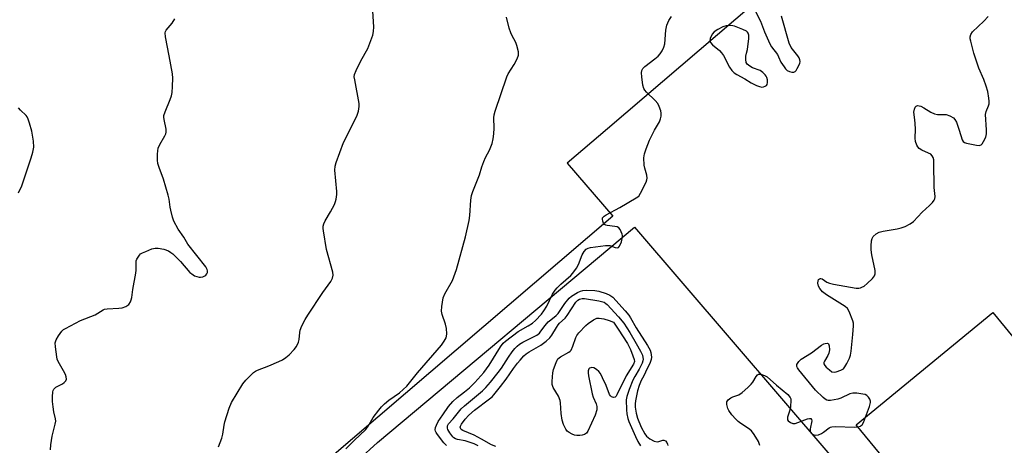
# Model space of a CAD drawing. Units: inches. Extents: x 1279766 to 1285766, y 549450 to 553450.
# Drawn here: x 1283296 to 1283641, y 551010 to 551159 of the extents above; entities that cross this region are included whole.
import ezdxf

# ---------------------------------------------------------------- set-up
doc = ezdxf.new("R2010")
doc.units = ezdxf.units.IN
doc.header["$MEASUREMENT"] = 0
for name, color, linetype in [('BLDG-Footprint', 5, 'Continuous'), ('NTRL-Farm Land', 3, 'Continuous'), ('TRANS-Parking Lot', 4, 'Continuous'), ('Undefined', 1, 'Continuous')]:
    doc.layers.add(name, color=color, linetype=linetype)

msp = doc.modelspace()

# ---------------------------------------------------------------- linework, layer by layer
at = {"layer": 'BLDG-Footprint', "elevation": 515.79}
msp.add_lwpolyline([(1283693.96, 550986.87), (1283646.09, 550947.5), (1283588.86, 551017.09), (1283636.73, 551056.46)], close=True, dxfattribs=at)
at = {"layer": 'NTRL-Farm Land'}
msp.add_lwpolyline([(1283610.99, 551214.44), (1283501.65, 551120.93), (1283487.58, 551108.9), (1283503.53, 551090.25), (1283348.46, 550957.63), (1283393.54, 550912.55), (1283292.97, 550812.01)], dxfattribs=at)
at = {"layer": 'TRANS-Parking Lot'}
msp.add_lwpolyline([(1283367.75, 550962.3), (1283421.04, 551010.94), (1283511.19, 551086.38), (1283596.53, 550986.78)], dxfattribs=at)
at = {"layer": 'Undefined'}
for points, elevation in [([(1283365.29, 551009.42), (1283366.47, 551012.39), (1283366.8, 551013.8), (1283367.22, 551016.98), (1283367.44, 551018.13), (1283369.03, 551022.97), (1283369.83, 551024.88), (1283373.76, 551031.42), (1283374.88, 551032.74), (1283377.55, 551035.41), (1283378.22, 551035.91), (1283378.93, 551036.29), (1283382.95, 551037.74), (1283386.43, 551039.28), (1283387.73, 551039.94), (1283388.93, 551040.75), (1283390.07, 551041.64), (1283391.77, 551043.47), (1283392.59, 551044.6), (1283393.33, 551046.14), (1283393.53, 551046.98), (1283393.76, 551049.47), (1283393.92, 551050.25), (1283394.54, 551051.81), (1283395.66, 551054.09), (1283396.57, 551055.59), (1283401.82, 551063.49), (1283404.61, 551067.39), (1283405.26, 551068.59), (1283405.43, 551069.53), (1283405.34, 551070.59), (1283403.16, 551078.53), (1283402.07, 551085.12), (1283401.99, 551085.98), (1283402.03, 551086.81), (1283402.22, 551087.58), (1283402.66, 551088.6), (1283404.56, 551091.81), (1283405.9, 551094.37), (1283406.34, 551095.44), (1283406.53, 551096.22), (1283406.74, 551097.84), (1283406.75, 551098.97), (1283406.1, 551106.4), (1283406.22, 551107.78), (1283406.55, 551109.15), (1283409.09, 551116.1), (1283413.48, 551124.67), (1283413.92, 551125.73), (1283414.31, 551127.08), (1283414.64, 551128.72), (1283414.65, 551129.82), (1283413.04, 551138.04), (1283412.9, 551139.18), (1283412.98, 551140.01), (1283413.49, 551141.33), (1283415.19, 551144.72), (1283417.64, 551149.08), (1283419.34, 551153.72), (1283419.64, 551155.07), (1283419.78, 551156.67), (1283419.38, 551162.2)], 508), ([(1283553.51, 551162.02), (1283555.26, 551158.69), (1283556.74, 551154.94), (1283558.6, 551150.68), (1283559.21, 551149.72), (1283561.25, 551146.95), (1283561.65, 551146.19), (1283562.47, 551144.27), (1283563.57, 551142.6), (1283564.11, 551141.93), (1283564.72, 551141.37), (1283565.46, 551141.01), (1283566.25, 551140.82), (1283567, 551140.81), (1283567.41, 551141), (1283567.76, 551141.35), (1283568.21, 551142.03), (1283569.06, 551143.81), (1283569.22, 551144.58), (1283569.14, 551145.09), (1283568.86, 551145.84), (1283568.44, 551146.56), (1283566.1, 551149.45), (1283565.38, 551150.96), (1283562.63, 551160.37)], 512), ([(1283306.4, 551008.34), (1283306.5, 551010.11), (1283306.93, 551013.07), (1283308.01, 551017.3), (1283308.19, 551018.42), (1283308.14, 551019.24), (1283307.54, 551021.68), (1283307.27, 551023.36), (1283307.05, 551025.32), (1283307.02, 551026.92), (1283307.18, 551028.61), (1283307.31, 551029.12), (1283307.52, 551029.58), (1283307.86, 551029.95), (1283308.29, 551030.26), (1283310.52, 551031.48), (1283311.2, 551031.95), (1283311.7, 551032.52), (1283311.97, 551033.16), (1283311.89, 551033.94), (1283311.59, 551034.75), (1283310.94, 551036.08), (1283309.09, 551039.31), (1283308.76, 551040.08), (1283308.55, 551040.92), (1283308.07, 551044.39), (1283308.03, 551045.81), (1283308.34, 551046.85), (1283309.17, 551048.32), (1283310.3, 551049.92), (1283310.94, 551050.47), (1283311.68, 551050.93), (1283316.89, 551053.68), (1283322, 551055.65), (1283324.86, 551057.48), (1283325.34, 551057.66), (1283326.19, 551057.82), (1283330.3, 551058), (1283331.46, 551058.13), (1283332.74, 551058.61), (1283333.83, 551059.35), (1283334.41, 551060.19), (1283334.7, 551060.93), (1283334.89, 551061.72), (1283335.26, 551064.6), (1283336.3, 551070.29), (1283336.37, 551071.37), (1283336.35, 551073.85), (1283336.46, 551074.64), (1283336.65, 551075.17), (1283337.06, 551075.93), (1283337.57, 551076.62), (1283337.97, 551077.02), (1283338.68, 551077.47), (1283339.74, 551077.94), (1283341.93, 551078.79), (1283343.03, 551079.1), (1283344.15, 551079.1), (1283346.12, 551078.67), (1283347.69, 551078.09), (1283348.6, 551077.53), (1283349.25, 551077.01), (1283351.92, 551074.32), (1283355.24, 551070.57), (1283355.9, 551070), (1283356.88, 551069.38), (1283357.65, 551069.07), (1283358.46, 551068.91), (1283359, 551068.89), (1283359.76, 551069.03), (1283360.46, 551069.32), (1283360.85, 551069.64), (1283361.16, 551070.07), (1283361.36, 551070.55), (1283361.41, 551071.05), (1283361.32, 551071.56), (1283360.83, 551072.56), (1283354.53, 551080.5), (1283353.07, 551082.97), (1283351.14, 551085.75), (1283349.61, 551088.54), (1283349.12, 551089.87), (1283348.53, 551092.34), (1283348.32, 551093.45), (1283347.99, 551096.19), (1283347.64, 551097.62), (1283345.96, 551103.3), (1283344.44, 551107.38), (1283344.04, 551108.76), (1283343.94, 551109.93), (1283343.94, 551112.03), (1283344, 551113.22), (1283344.14, 551114.08), (1283344.71, 551115.38), (1283346.43, 551118.42), (1283346.76, 551119.2), (1283346.89, 551119.74), (1283346.89, 551120.85), (1283346.2, 551124.17), (1283346.11, 551125), (1283346.15, 551125.54), (1283346.56, 551126.89), (1283348.32, 551131.18), (1283348.8, 551132.54), (1283349, 551133.69), (1283349.15, 551135.76), (1283349.28, 551138.72), (1283349.16, 551140.19), (1283348.03, 551146.56), (1283346.69, 551153.23), (1283346.58, 551154.63), (1283346.69, 551155.09), (1283346.89, 551155.46), (1283349, 551157.96), (1283349.95, 551159.47)], 506), ([(1283409.93, 551008.64), (1283412.84, 551011.62), (1283416.91, 551015.47), (1283417.73, 551016.63), (1283419.49, 551019.64), (1283421.46, 551022.28), (1283422.41, 551023.43), (1283423.44, 551024.43), (1283424.97, 551025.73), (1283428.74, 551028.28), (1283431.36, 551030.67), (1283435.06, 551035.34), (1283443.42, 551044.99), (1283444.42, 551046.41), (1283445.08, 551047.65), (1283445.26, 551048.17), (1283445.35, 551048.97), (1283445.2, 551050.92), (1283444.83, 551052.34), (1283443.67, 551055.75), (1283443.43, 551056.9), (1283443.53, 551058.58), (1283444.09, 551061.68), (1283444.61, 551063), (1283447.31, 551067.75), (1283448.76, 551071.53), (1283451.84, 551083.05), (1283453.17, 551088.8), (1283453.43, 551090.51), (1283453.76, 551095.88), (1283454.03, 551097.55), (1283454.48, 551098.89), (1283456.75, 551104.76), (1283457.65, 551107.6), (1283458.35, 551109.49), (1283458.92, 551110.8), (1283460.33, 551113.43), (1283461.23, 551115.73), (1283461.61, 551117.44), (1283461.85, 551119.18), (1283461.91, 551121.13), (1283461.78, 551124.72), (1283461.92, 551125.8), (1283462.27, 551127.14), (1283466.32, 551139.18), (1283466.81, 551140.18), (1283468.96, 551143.45), (1283469.97, 551145.47), (1283470.44, 551146.76), (1283470.45, 551147.86), (1283469.92, 551150.13), (1283469.52, 551151.22), (1283468.12, 551153.76), (1283467.76, 551154.55), (1283467.23, 551156.26), (1283466.26, 551160.03)], 510), ([(1283445.16, 551009.81), (1283444.23, 551010.81), (1283442.05, 551013.65), (1283441.58, 551014.38), (1283441.36, 551014.88), (1283441.27, 551015.39), (1283441.39, 551016.18), (1283441.67, 551016.97), (1283442.33, 551018.22), (1283443.91, 551020.61), (1283445.96, 551023.5), (1283447.47, 551025.32), (1283448.93, 551026.69), (1283451.55, 551028.61), (1283453.26, 551030.07), (1283455.14, 551031.95), (1283458.28, 551035.5), (1283460.2, 551038.03), (1283464.15, 551044.46), (1283465.1, 551045.72), (1283465.95, 551046.46), (1283470.31, 551049.83), (1283473.86, 551051.8), (1283475.37, 551052.77), (1283476.45, 551053.73), (1283478.56, 551055.9), (1283479.38, 551057.03), (1283480.4, 551058.74), (1283482.43, 551062.89), (1283483.26, 551064.31), (1283484.04, 551065.19), (1283485.32, 551066.43), (1283488.77, 551069.41), (1283489.53, 551070.32), (1283490.76, 551072.01), (1283491.5, 551073.28), (1283492.79, 551076.68), (1283493.48, 551077.89), (1283494.14, 551078.72), (1283494.83, 551079.11), (1283495.66, 551079.31), (1283501, 551080.03), (1283501.88, 551080.04), (1283502.44, 551079.96), (1283504.33, 551079.31), (1283505.07, 551079.16), (1283505.49, 551079.25), (1283505.93, 551079.75), (1283506.54, 551081.27), (1283506.93, 551082.91), (1283506.91, 551083.46), (1283506.8, 551084), (1283506.16, 551085.55), (1283505.67, 551086.17), (1283505.05, 551086.52), (1283504.25, 551086.71), (1283501.59, 551087.03), (1283501.05, 551087.16), (1283500.61, 551087.4), (1283500.3, 551087.78), (1283500, 551088.49), (1283499.89, 551089.24), (1283499.97, 551089.7), (1283500.45, 551090.27), (1283501.16, 551090.74), (1283505.97, 551093.36), (1283511.74, 551096.66), (1283512.62, 551097.35), (1283513.26, 551098.29), (1283515.2, 551102.23), (1283515.49, 551103.03), (1283515.59, 551103.57), (1283515.47, 551104.64), (1283514.76, 551107.08), (1283514.55, 551108.2), (1283514.42, 551110.78), (1283514.62, 551112.19), (1283515.21, 551113.87), (1283516.43, 551116.91), (1283518.12, 551120.39), (1283519.86, 551123.42), (1283520.25, 551124.39), (1283520.45, 551125.36), (1283520.47, 551126.37), (1283520.33, 551127.17), (1283519.8, 551128.79), (1283519.3, 551129.79), (1283518.33, 551130.9), (1283515.31, 551133.8), (1283514.78, 551134.44), (1283514.41, 551135.07), (1283514.11, 551136.17), (1283513.74, 551139.11), (1283513.63, 551140.57), (1283513.72, 551141.4), (1283514.03, 551142.05), (1283514.71, 551142.83), (1283518.32, 551145.45), (1283519.41, 551146.4), (1283520.17, 551147.25), (1283520.79, 551148.25), (1283521.42, 551149.59), (1283521.72, 551150.7), (1283522.17, 551155.55), (1283522.48, 551157.29), (1283523.14, 551158.88), (1283524.07, 551160.29)], 512), ([(1283592.12, 551019.77), (1283593.56, 551023.49), (1283593.92, 551024.88), (1283593.87, 551025.4), (1283593.59, 551026.11), (1283593.17, 551026.77), (1283592.65, 551027.34), (1283591.96, 551027.7), (1283591.15, 551027.9), (1283589.14, 551028.15), (1283587.72, 551028.2), (1283586.64, 551027.92), (1283583.51, 551026.45), (1283582.42, 551026.08), (1283579.89, 551025.58), (1283579.08, 551025.58), (1283578.59, 551025.71), (1283577.94, 551026.11), (1283577.33, 551026.62), (1283574.62, 551029.27), (1283568.78, 551036.35), (1283568.28, 551037.05), (1283568.02, 551037.59), (1283568.02, 551038.2), (1283568.23, 551038.65), (1283568.73, 551039.31), (1283569.56, 551040.1), (1283573.14, 551042.31), (1283576.71, 551045.06), (1283577.47, 551045.5), (1283577.97, 551045.67), (1283578.7, 551045.74), (1283579.07, 551045.61), (1283579.21, 551045.47), (1283579.44, 551044.79), (1283579.52, 551043.37), (1283579.32, 551042.23), (1283578.94, 551041.45), (1283577.77, 551039.45), (1283577.57, 551038.97), (1283577.53, 551038.51), (1283577.83, 551037.88), (1283578.38, 551037.29), (1283579.45, 551036.35), (1283580.36, 551035.72), (1283581.09, 551035.52), (1283581.87, 551035.64), (1283583.45, 551036.22), (1283584.39, 551036.79), (1283584.91, 551037.42), (1283585.62, 551038.65), (1283586.5, 551040.45), (1283586.88, 551041.52), (1283587.1, 551042.95), (1283587.71, 551048.74), (1283587.96, 551051.86), (1283587.88, 551052.7), (1283587.65, 551053.55), (1283586.42, 551056.87), (1283585.86, 551057.86), (1283585.01, 551058.61), (1283578.46, 551062.69), (1283577.06, 551063.77), (1283576.11, 551064.85), (1283575.64, 551065.74), (1283575.44, 551066.8), (1283575.51, 551067.6), (1283575.69, 551068.02), (1283575.97, 551068.31), (1283576.3, 551068.44), (1283576.5, 551068.42), (1283576.93, 551068.24), (1283578.55, 551067.14), (1283579.46, 551066.78), (1283580.92, 551066.45), (1283588.87, 551065.05), (1283589.74, 551065.02), (1283590.42, 551065.14), (1283590.89, 551065.32), (1283591.61, 551065.77), (1283592.73, 551066.67), (1283594.59, 551068.46), (1283595.25, 551069.33), (1283595.49, 551070), (1283595.54, 551070.48), (1283595.47, 551071.23), (1283594.33, 551076.72), (1283594.07, 551078.5), (1283594.09, 551079.93), (1283594.26, 551081.63), (1283594.46, 551082.43), (1283594.87, 551083.13), (1283595.91, 551084.11), (1283596.9, 551084.67), (1283598.31, 551085.01), (1283603.26, 551085.83), (1283604.69, 551086.13), (1283606.02, 551086.65), (1283607.79, 551087.59), (1283608.94, 551088.45), (1283611.96, 551091.67), (1283614.59, 551094), (1283615.58, 551095.05), (1283616.26, 551095.93), (1283616.48, 551096.41), (1283616.58, 551097.23), (1283616.25, 551100.38), (1283616.14, 551108.88), (1283616.07, 551110.03), (1283615.91, 551110.84), (1283615.53, 551111.48), (1283614.98, 551111.97), (1283614.24, 551112.37), (1283611.86, 551113.43), (1283610.96, 551114.04), (1283610.45, 551114.58), (1283610.11, 551115.14), (1283609.65, 551116.51), (1283609.53, 551117.64), (1283609.62, 551120.74), (1283609.57, 551122.83), (1283609.47, 551124.02), (1283609.06, 551126.73), (1283609.26, 551127.79), (1283609.59, 551128.5), (1283609.89, 551128.87), (1283610.07, 551129), (1283610.51, 551129.1), (1283611, 551129.03), (1283611.52, 551128.85), (1283612.55, 551128.31), (1283615.01, 551126.71), (1283616.32, 551126.14), (1283617.39, 551125.94), (1283619.56, 551125.99), (1283620.42, 551125.93), (1283621.74, 551125.47), (1283622.93, 551124.77), (1283623.5, 551124.2), (1283624, 551123.19), (1283624.95, 551120.42), (1283625.97, 551117.08), (1283626.33, 551116.48), (1283626.82, 551116.11), (1283627.56, 551115.87), (1283631.06, 551115.19), (1283632.03, 551115.11), (1283632.65, 551115.33), (1283633.01, 551115.7), (1283633.48, 551116.42), (1283634.28, 551118.02), (1283634.6, 551119.14), (1283634.61, 551120.61), (1283634.23, 551125.91), (1283634.46, 551126.99), (1283635.24, 551128.98), (1283635.44, 551129.72), (1283635.48, 551130.56), (1283635.37, 551131.69), (1283634.99, 551133.95), (1283634.41, 551135.84), (1283633.56, 551138.23), (1283631.9, 551142.2), (1283630.07, 551147.4), (1283629.02, 551151.68), (1283628.86, 551152.47), (1283628.82, 551153.21), (1283629.02, 551153.99), (1283629.64, 551154.9), (1283633.59, 551158.72), (1283635.1, 551160.36)], 514), ([(1283295.19, 551098.42), (1283296.31, 551100.92), (1283299.58, 551110.76), (1283300.17, 551112.75), (1283300.51, 551114.47), (1283300.37, 551116.53), (1283299.82, 551120.05), (1283299.02, 551122.94), (1283298.54, 551124.34), (1283298.14, 551125.09), (1283297.79, 551125.55), (1283295.88, 551127.4), (1283295.15, 551128.3)], 504), ([(1283456.35, 551009.71), (1283454.95, 551010.37), (1283451.74, 551011.45), (1283449.09, 551012), (1283448.39, 551012.22), (1283447.84, 551012.53), (1283447.43, 551012.9), (1283446.37, 551014.26), (1283445.66, 551015.48), (1283445.52, 551015.95), (1283445.51, 551016.38), (1283445.61, 551016.79), (1283445.96, 551017.42), (1283447.53, 551019.23), (1283450.31, 551022.66), (1283451.54, 551023.79), (1283457.81, 551029.02), (1283458.95, 551030.15), (1283460.64, 551032.01), (1283463.37, 551035.42), (1283464.45, 551036.97), (1283466.9, 551040.78), (1283468.25, 551042.72), (1283469.19, 551043.83), (1283470, 551044.64), (1283470.87, 551045.34), (1283472.03, 551046.09), (1283476.22, 551048.17), (1283476.89, 551048.58), (1283477.77, 551049.28), (1283478.34, 551049.9), (1283479.84, 551051.96), (1283480.9, 551053.21), (1283481.74, 551053.97), (1283483.65, 551055.4), (1283484.42, 551056.16), (1283486.67, 551059.68), (1283488.23, 551061.46), (1283489.09, 551062.21), (1283491.19, 551063.45), (1283492.25, 551063.92), (1283493.02, 551064.16), (1283494.41, 551064.28), (1283497.23, 551064.2), (1283498.64, 551063.94), (1283501.16, 551063.13), (1283502.52, 551062.53), (1283503.58, 551061.82), (1283507.87, 551057.12), (1283509.12, 551055.56), (1283509.73, 551054.61), (1283511.69, 551051.07), (1283515.75, 551044.91), (1283516.67, 551043.23), (1283516.9, 551042.47), (1283517.02, 551041.66), (1283517.06, 551040.85), (1283516.96, 551040.04), (1283516.59, 551038.96), (1283515.04, 551035.51), (1283514.39, 551034.22), (1283513.44, 551032.68), (1283512.74, 551030.9), (1283512.21, 551028.96), (1283511.44, 551025.55), (1283511.31, 551024.46), (1283511.32, 551023.28), (1283511.68, 551021.16), (1283512.24, 551019.38), (1283513.52, 551016.22), (1283514.72, 551013.99), (1283515.38, 551013.08), (1283516.48, 551012.15), (1283518, 551011.35), (1283519.03, 551011.13), (1283519.72, 551011.21), (1283521.04, 551011.72), (1283521.44, 551011.77), (1283522.04, 551011.45), (1283522.51, 551010.85), (1283522.7, 551010.36), (1283522.8, 551009.83)], 514), ([(1283462.54, 551009.46), (1283461.02, 551010.08), (1283457.51, 551012.07), (1283454.94, 551013.43), (1283451, 551015.09), (1283450.4, 551015.48), (1283450.07, 551015.97), (1283450.02, 551016.3), (1283450.09, 551016.65), (1283450.47, 551017.37), (1283451.75, 551019.02), (1283453.07, 551020.43), (1283455.05, 551022.27), (1283460.32, 551026.19), (1283461.21, 551026.95), (1283461.8, 551027.58), (1283464.19, 551030.51), (1283466.18, 551033.09), (1283468.74, 551036.87), (1283470.09, 551038.7), (1283471, 551039.8), (1283472.37, 551041.26), (1283473.19, 551042.01), (1283474.23, 551042.75), (1283478.29, 551044.98), (1283480.17, 551046.43), (1283481.48, 551047.6), (1283482.18, 551048.51), (1283483.76, 551051.27), (1283484.4, 551052.22), (1283484.84, 551052.71), (1283486.87, 551054.46), (1283487.56, 551055.39), (1283490.51, 551060.15), (1283491.21, 551060.85), (1283491.89, 551061.21), (1283492.77, 551061.38), (1283493.61, 551061.35), (1283498.66, 551060.6), (1283500.44, 551060.1), (1283501.1, 551059.7), (1283501.57, 551059.3), (1283505.58, 551055), (1283507.34, 551052.79), (1283509.49, 551049.45), (1283511.77, 551045.64), (1283513.25, 551042.93), (1283513.91, 551041.47), (1283514.1, 551040.65), (1283514.13, 551040.08), (1283514.06, 551039.52), (1283513.8, 551038.7), (1283512.82, 551036.59), (1283511.26, 551034.03), (1283510.6, 551032.73), (1283509.21, 551029.52), (1283508.39, 551027), (1283508.27, 551025.87), (1283508.3, 551022.38), (1283508.44, 551020.93), (1283508.8, 551019.32), (1283509.18, 551018.24), (1283511.46, 551012.95), (1283512.34, 551011.21), (1283513.23, 551009.67)], 516), ([(1283555.06, 551009.9), (1283554.59, 551011.26), (1283553.12, 551013.7), (1283552.12, 551014.97), (1283551.09, 551015.79), (1283548.37, 551017.56), (1283547.44, 551018.25), (1283546.65, 551019.03), (1283545.31, 551020.64), (1283544.24, 551022.08), (1283543.84, 551022.85), (1283543.49, 551024.2), (1283543.45, 551024.72), (1283543.53, 551025.21), (1283543.97, 551025.86), (1283544.86, 551026.56), (1283545.61, 551026.92), (1283547.67, 551027.67), (1283548.85, 551028.44), (1283550.83, 551030.17), (1283552.08, 551031.38), (1283552.58, 551032.02), (1283553.8, 551034.04), (1283554.29, 551034.62), (1283554.66, 551034.86), (1283555.38, 551034.89), (1283556.71, 551034.44), (1283557.62, 551033.87), (1283560.88, 551030.96), (1283564.84, 551027.7), (1283565.75, 551026.72), (1283565.94, 551026.25), (1283566, 551025.71), (1283565.8, 551023.36), (1283565.51, 551021.88), (1283564.82, 551019.79), (1283564.73, 551019.08), (1283564.77, 551018.87), (1283565.02, 551018.48), (1283565.88, 551017.87), (1283566.64, 551017.58), (1283567.42, 551017.6), (1283571.79, 551019.17), (1283572.55, 551019.32), (1283572.95, 551019.26), (1283573.23, 551018.93), (1283573.28, 551018.48), (1283572.76, 551015.64), (1283572.77, 551014.82), (1283572.98, 551014.35), (1283573.34, 551013.97), (1283574.03, 551013.57), (1283574.55, 551013.48), (1283575.63, 551013.64), (1283576.7, 551014.02), (1283577.41, 551014.46), (1283579.34, 551016.03), (1283579.81, 551016.27), (1283580.33, 551016.41), (1283581.74, 551016.47), (1283588.16, 551016.33), (1283589.45, 551016.37)], 514), ([(1283589.45, 551016.37), (1283590.35, 551016.59), (1283590.66, 551016.8), (1283590.97, 551017.14), (1283591.37, 551017.89), (1283592.12, 551019.77)], 514)]:
    msp.add_lwpolyline(points, dxfattribs=dict(at, elevation=elevation))
for points, elevation in [([(1283544.74, 551157.12), (1283543.25, 551157.01), (1283542.11, 551156.73), (1283540.3, 551155.8), (1283539.12, 551154.97), (1283538.42, 551154.09), (1283537.7, 551152.56), (1283537.55, 551151.82), (1283537.57, 551151.58), (1283537.77, 551151.14), (1283538.49, 551150.34), (1283540.89, 551148.33), (1283541.67, 551147.55), (1283542.29, 551146.6), (1283544.47, 551142.51), (1283545.28, 551141.33), (1283546.03, 551140.59), (1283546.96, 551139.97), (1283549.85, 551138.4), (1283552.09, 551137.02), (1283553.92, 551136.14), (1283555, 551135.74), (1283555.81, 551135.58), (1283556.32, 551135.62), (1283557, 551135.89), (1283557.39, 551136.15), (1283557.66, 551136.49), (1283557.8, 551137.21), (1283557.72, 551138.04), (1283557.51, 551138.86), (1283557.29, 551139.38), (1283556.97, 551139.84), (1283556.16, 551140.66), (1283555.22, 551141.33), (1283552.53, 551142.35), (1283551.54, 551142.89), (1283550.69, 551143.55), (1283550.28, 551144.17), (1283550.14, 551145.18), (1283550.19, 551146.35), (1283550.37, 551147.43), (1283550.72, 551148.72), (1283551.22, 551152.6), (1283551.21, 551153.75), (1283550.99, 551154.42), (1283550.75, 551154.78), (1283550.39, 551155.12), (1283549.15, 551155.78), (1283546.17, 551156.94), (1283545.62, 551157.07)], 512), ([(1283503.81, 551026.68), (1283503.4, 551026.75), (1283503.02, 551026.96), (1283502.67, 551027.32), (1283502.39, 551027.76), (1283501.15, 551030.88), (1283499.95, 551033.56), (1283499.17, 551035.13), (1283498.68, 551035.84), (1283497.86, 551036.53), (1283496.93, 551037.03), (1283496.22, 551037.19), (1283495.77, 551037.13), (1283495.39, 551036.97), (1283495.11, 551036.68), (1283494.9, 551036.05), (1283494.88, 551035.33), (1283495.04, 551034.25), (1283496.33, 551027.92), (1283496.67, 551026.84), (1283497.66, 551024.5), (1283497.93, 551023.51), (1283497.88, 551022.31), (1283497.34, 551020.44), (1283494.73, 551014.86), (1283494.25, 551014.19), (1283493.55, 551013.7), (1283492.79, 551013.49), (1283491.97, 551013.4), (1283490.86, 551013.39), (1283490.05, 551013.5), (1283489.25, 551013.81), (1283488.24, 551014.39), (1283487.56, 551014.92), (1283487.02, 551015.58), (1283486.22, 551017.16), (1283485.74, 551018.73), (1283485.47, 551021.04), (1283485.23, 551024.85), (1283485.09, 551025.67), (1283484.49, 551027.12), (1283482.66, 551030.2), (1283482.31, 551031.2), (1283482.23, 551032.27), (1283482.34, 551033.97), (1283482.49, 551035.38), (1283482.74, 551036.51), (1283483.62, 551039.01), (1283483.99, 551039.79), (1283484.31, 551040.24), (1283485.16, 551040.92), (1283488.16, 551042.57), (1283488.6, 551042.91), (1283488.96, 551043.32), (1283489.57, 551044.63), (1283490.58, 551047.75), (1283490.96, 551048.45), (1283491.67, 551049.35), (1283494.03, 551051.92), (1283494.88, 551052.69), (1283496.74, 551053.97), (1283497.88, 551054.45), (1283498.78, 551054.49), (1283500.36, 551054.23), (1283502.27, 551053.68), (1283503.72, 551053.05), (1283505.45, 551050.66), (1283508.67, 551045.67), (1283509.69, 551043.52), (1283510.6, 551041.32), (1283511.06, 551039.95), (1283511.12, 551039.26), (1283510.84, 551038.38), (1283508.16, 551034.3), (1283504.98, 551027.64), (1283504.68, 551027.14), (1283504.37, 551026.82)], 518)]:
    msp.add_lwpolyline(points, close=True, dxfattribs=dict(at, elevation=elevation))

doc.saveas('drawing.dxf')
